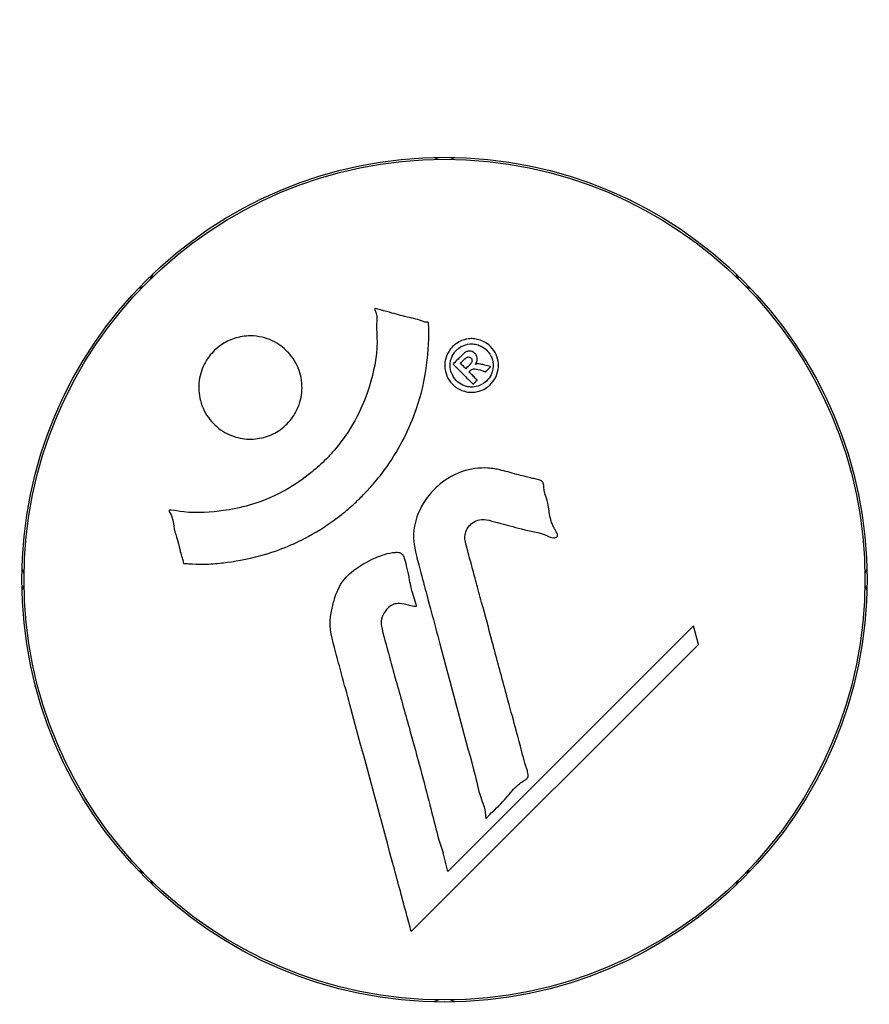
# Model space of a CAD drawing. Units: millimetres. Extents: x -420132 to 24191, y -121926 to 12089.
# Drawn here: x 8028 to 8089, y 6232 to 6303 of the extents above; entities that cross this region are included whole.
import ezdxf

# ---------------------------------------------------------------- set-up
doc = ezdxf.new("R2010")
doc.units = ezdxf.units.MM
doc.header["$LTSCALE"] = 50
doc.layers.add('Widoczne (ISO)', color=255, linetype='Continuous', lineweight=25)
doc.layers.add('Wymiar (ISO)', color=7, linetype='Continuous', lineweight=18, true_color=0x82bfff)
doc.styles.add('Tekst etykiety (ISO)', font='tahoma.ttf')
doc.dimstyles.new('Domyślne (ISO)', dxfattribs={"dimscale": 50, "dimtxt": 3.5, "dimasz": 2.5, "dimexe": 3.175, "dimexo": 0, "dimgap": 0.762, "dimtad": 1, "dimtoh": 1, "dimdec": 0, "dimrnd": 1e-08, "dimzin": 0, "dimtxsty": 'Tekst etykiety (ISO)', "dimcen": 0.09, "dimdle": 10, "dimclrd": 256, "dimclre": 256, "dimclrt": 256, "dimadec": 0, "dimazin": 0, "dimtfac": 0.714286, "dimtdec": 0, "dimtmove": 0, "dimatfit": 3, "dimfxl": 1, "dimtolj": 1, "dimtzin": 0, "dimlwd": -1, "dimlwe": -1, "dimarcsym": 0})

# ---------------------------------------------------------------- blocks, each defined once
blk = doc.blocks.new('*D16')
at = {"layer": 'Defpoints', "color": 0, "transparency": 16777216}
for p in [(6693.209, 6509.477), (3824.854, 2001.293), (8289.209, 2001.293)]:
    blk.add_point(p, dxfattribs=at)
at = {"layer": 'Wymiar (ISO)', "transparency": 16777216}
for p, q in [((6693.209, 6509.477), (3666.104, 6509.477)), ((3824.854, 6384.477), (3824.854, 2126.293)), ((8289.209, 2001.293), (3666.104, 2001.293))]:
    blk.add_line(p, q, dxfattribs=at)
for points in [[(3804.021, 6384.477), (3845.687, 6384.477), (3824.854, 6509.477)], [(3804.021, 2126.293), (3845.687, 2126.293), (3824.854, 2001.293)]]:
    blk.add_solid(points, dxfattribs=at)
at = {"layer": 'Wymiar (ISO)', "transparency": 16777216, "insert": (3603.762, 4255.385), "char_height": 175, "attachment_point": 2, "rotation": 90, "style": 'Tekst etykiety (ISO)'}
blk.add_mtext('\\A1;4508', dxfattribs=at)
blk = doc.blocks.new('*D17')
at = {"layer": 'Defpoints', "color": 0, "transparency": 16777216}
for p in [(5736.059, 8201.704), (10166.244, 6263.222), (5736.059, 5936.977)]:
    blk.add_point(p, dxfattribs=at)
at = {"layer": 'Wymiar (ISO)', "transparency": 16777216}
for p, q in [((5736.059, 5936.977), (5736.059, 8360.454)), ((10166.244, 6263.222), (10166.244, 8360.454)), ((10041.244, 8201.704), (5861.059, 8201.704))]:
    blk.add_line(p, q, dxfattribs=at)
for points in [[(5861.059, 8222.537), (5861.059, 8180.871), (5736.059, 8201.704)], [(10041.244, 8222.537), (10041.244, 8180.871), (10166.244, 8201.704)]]:
    blk.add_solid(points, dxfattribs=at)
at = {"layer": 'Wymiar (ISO)', "transparency": 16777216, "insert": (7951.151, 8422.091), "char_height": 175, "attachment_point": 2, "style": 'Tekst etykiety (ISO)'}
blk.add_mtext('\\A1;4430', dxfattribs=at)
blk = doc.blocks.new('*D18')
at = {"layer": 'Defpoints', "color": 0, "transparency": 16777216}
for p in [(11588.359, 8758.598), (4236.059, 6292.627), (11588.359, 6292.627)]:
    blk.add_point(p, dxfattribs=at)
at = {"layer": 'Wymiar (ISO)', "transparency": 16777216}
for p, q in [((4236.059, 6292.627), (4236.059, 8917.348)), ((11588.359, 6292.627), (11588.359, 8917.348)), ((4361.059, 8758.598), (11463.359, 8758.598))]:
    blk.add_line(p, q, dxfattribs=at)
for points in [[(4361.059, 8779.432), (4361.059, 8737.765), (4236.059, 8758.598)], [(11463.359, 8779.432), (11463.359, 8737.765), (11588.359, 8758.598)]]:
    blk.add_solid(points, dxfattribs=at)
at = {"layer": 'Wymiar (ISO)', "transparency": 16777216, "insert": (7912.209, 8978.985), "char_height": 175, "attachment_point": 2, "style": 'Tekst etykiety (ISO)'}
blk.add_mtext('\\A1;7352', dxfattribs=at)

msp = doc.modelspace()

# ---------------------------------------------------------------- linework, layer by layer
at = {"layer": 'Widoczne (ISO)'}
for p, q in [((8076.065, 6259.152), (8058.459, 6241.546)), ((8076.414, 6257.827), (8076.065, 6259.152)), ((8055.824, 6237.237), (8076.414, 6257.827)), ((8058.459, 6241.546), (8058.109, 6242.872))]:
    msp.add_line(p, q, dxfattribs=at)
for radius in [30.3, 30.15]:
    msp.add_circle((8058.209, 6262.477), radius, dxfattribs=at)
for centre, start, end in [((8058.209, 6294.147), 241.46546, 255.86142), ((8058.209, 6294.147), 284.13858, 298.53454), ((8035.815, 6284.871), 329.13858, 343.53454), ((8080.603, 6284.871), 196.46546, 210.86142), ((8035.815, 6284.871), 286.46546, 300.86142), ((8080.603, 6284.871), 239.13858, 253.53454), ((8026.539, 6262.477), 14.13858, 28.53454), ((8089.879, 6262.477), 151.46546, 165.86142), ((8026.539, 6262.477), 331.46546, 345.86142), ((8089.879, 6262.477), 194.13858, 208.53454), ((8035.815, 6240.082), 59.13858, 73.53454), ((8080.603, 6240.082), 106.46546, 120.86142), ((8035.815, 6240.082), 16.46546, 30.86142), ((8080.603, 6240.082), 149.13858, 163.53454), ((8058.209, 6230.806), 104.13858, 118.53454), ((8058.209, 6230.806), 61.46546, 75.86142)]:
    msp.add_arc(centre, 1.57, start, end, dxfattribs=at)
for points, knots in [([(8057.06, 6280.897), (8057.061, 6280.892), (8057.061, 6280.887), (8057.161, 6278.884), (8056.896, 6276.794), (8055.717, 6273.32), (8055.016, 6271.916), (8053.785, 6270.166), (8053.452, 6269.739), (8052.868, 6269.062), (8052.634, 6268.806), (8052.164, 6268.325), (8051.93, 6268.099), (8051.37, 6267.59), (8051.038, 6267.31), (8049.988, 6266.497), (8049.232, 6266), (8047.635, 6265.139), (8046.524, 6264.612), (8044.026, 6263.923), (8043.083, 6263.77), (8041.969, 6263.64), (8041.555, 6263.605), (8040.811, 6263.579), (8040.475, 6263.579), (8039.924, 6263.609), (8039.82, 6263.623), (8039.621, 6263.632), (8039.581, 6263.631), (8039.54, 6263.631), (8039.529, 6263.631), (8039.512, 6263.633), (8039.506, 6263.635), (8039.498, 6263.639), (8039.495, 6263.642), (8039.49, 6263.648), (8039.488, 6263.653), (8039.483, 6263.667), (8039.482, 6263.679), (8039.48, 6263.702), (8039.479, 6263.722), (8039.46, 6263.843), (8039.429, 6263.915), (8039.279, 6264.356), (8039.273, 6264.541), (8038.973, 6265.578), (8038.888, 6265.85), (8038.765, 6266.421), (8038.773, 6266.575), (8038.645, 6267.058), (8038.547, 6267.221), (8038.492, 6267.335), (8038.484, 6267.354), (8038.472, 6267.387), (8038.469, 6267.402), (8038.468, 6267.418), (8038.468, 6267.421), (8038.469, 6267.426), (8038.469, 6267.427), (8038.47, 6267.43), (8038.47, 6267.432), (8038.471, 6267.435), (8038.472, 6267.436), (8038.474, 6267.44), (8038.475, 6267.443), (8038.48, 6267.448), (8038.482, 6267.45), (8038.488, 6267.454), (8038.492, 6267.456), (8038.505, 6267.46), (8038.514, 6267.461), (8038.552, 6267.464), (8038.581, 6267.463), (8038.905, 6267.45), (8039.089, 6267.384), (8040.458, 6267.218), (8041.513, 6267.304), (8043.441, 6267.578), (8044.934, 6267.899), (8047.246, 6269.133), (8047.857, 6269.527), (8048.7, 6270.183), (8048.953, 6270.396), (8049.384, 6270.789), (8049.564, 6270.963), (8049.927, 6271.333), (8050.109, 6271.531), (8050.559, 6272.054), (8050.821, 6272.388), (8051.614, 6273.513), (8052.014, 6274.261), (8052.824, 6276.145), (8053.127, 6277.374), (8053.261, 6278.193), (8053.491, 6279.606), (8053.272, 6280.255), (8053.354, 6281.14), (8053.368, 6281.232), (8053.338, 6281.502), (8053.288, 6281.633), (8053.242, 6281.753), (8053.228, 6281.79), (8053.214, 6281.836), (8053.209, 6281.853), (8053.204, 6281.878), (8053.203, 6281.887), (8053.203, 6281.9), (8053.204, 6281.904), (8053.205, 6281.911), (8053.206, 6281.914), (8053.209, 6281.918), (8053.211, 6281.92), (8053.214, 6281.923), (8053.215, 6281.924), (8053.218, 6281.925), (8053.219, 6281.926), (8053.221, 6281.926), (8053.222, 6281.926), (8053.224, 6281.927), (8053.225, 6281.927), (8053.229, 6281.927), (8053.231, 6281.927), (8053.239, 6281.926), (8053.243, 6281.925), (8053.252, 6281.923), (8053.258, 6281.921), (8053.457, 6281.866), (8053.747, 6281.792), (8054.615, 6281.555), (8054.942, 6281.452), (8055.843, 6281.231), (8056.226, 6281.177), (8056.652, 6280.998), (8056.711, 6280.962), (8056.831, 6280.936), (8056.863, 6280.932), (8056.908, 6280.931), (8056.92, 6280.931), (8056.947, 6280.931), (8056.962, 6280.932), (8056.987, 6280.932), (8056.999, 6280.932), (8057.02, 6280.931), (8057.03, 6280.929), (8057.043, 6280.924), (8057.048, 6280.921), (8057.054, 6280.915), (8057.056, 6280.912), (8057.059, 6280.906), (8057.06, 6280.902), (8057.06, 6280.898), (8057.06, 6280.897), (8057.06, 6280.897)], [1.550053, 1.550053, 1.550053, 1.550053, 1.554927, 1.554927, 3.582662, 3.582662, 5.020836, 5.020836, 5.494911, 5.494911, 5.785278, 5.785278, 6.046356, 6.046356, 6.380431, 6.380431, 7.048375, 7.048375, 7.695694, 7.695694, 8.13367, 8.13367, 8.379756, 8.379756, 8.571324, 8.571324, 8.692566, 8.692566, 8.751433, 8.751433, 8.771919, 8.771919, 8.785911, 8.785911, 8.794965, 8.794965, 8.807208, 8.807208, 8.832194, 8.832194, 8.853922, 8.853922, 8.928845, 8.928845, 9.13158, 9.13158, 9.203479, 9.203479, 9.29044, 9.29044, 9.379579, 9.379579, 9.394239, 9.394239, 9.406798, 9.406798, 9.40982, 9.40982, 9.411393, 9.411393, 9.412538, 9.412538, 9.413951, 9.413951, 9.416417, 9.416417, 9.419133, 9.419133, 9.422197, 9.422197, 9.426989, 9.426989, 9.440756, 9.440756, 9.579448, 9.579448, 9.875519, 9.875519, 10.245186, 10.245186, 10.382811, 10.382811, 10.442767, 10.442767, 10.486114, 10.486114, 10.530797, 10.530797, 10.598473, 10.598473, 10.746704, 10.746704, 11.001521, 11.001521, 11.001521, 11.44171, 11.44171, 11.496908, 11.496908, 11.562717, 11.562717, 11.585995, 11.585995, 11.596716, 11.596716, 11.60235, 11.60235, 11.604883, 11.604883, 11.606581, 11.606581, 11.607977, 11.607977, 11.60886, 11.60886, 11.609382, 11.609382, 11.609836, 11.609836, 11.610402, 11.610402, 11.611553, 11.611553, 11.613587, 11.613587, 11.618733, 11.618733, 11.769594, 11.769594, 12.024348, 12.024348, 12.353295, 12.353295, 12.453308, 12.453308, 12.48891, 12.48891, 12.500731, 12.500731, 12.516544, 12.516544, 12.526612, 12.526612, 12.537107, 12.537107, 12.543051, 12.543051, 12.546982, 12.546982, 12.550918, 12.550918, 12.551574, 12.551574, 12.551574, 12.551574]), ([(8046.908, 6278.873), (8046.94, 6278.841), (8046.971, 6278.81), (8047.342, 6278.413), (8047.612, 6277.971), (8047.943, 6277.032), (8048.014, 6276.546), (8047.962, 6275.589), (8047.85, 6275.128), (8047.536, 6274.452), (8047.395, 6274.218), (8047.103, 6273.839), (8046.965, 6273.687), (8046.651, 6273.394), (8046.474, 6273.256), (8045.965, 6272.93), (8045.616, 6272.776), (8044.855, 6272.573), (8044.447, 6272.534), (8043.605, 6272.59), (8043.175, 6272.696), (8042.338, 6273.072), (8041.947, 6273.349), (8041.305, 6274.018), (8041.012, 6274.44), (8040.649, 6275.423), (8040.57, 6275.911), (8040.609, 6276.866), (8040.713, 6277.326), (8041.017, 6278.011), (8041.157, 6278.249), (8041.444, 6278.632), (8041.577, 6278.783), (8041.875, 6279.07), (8042.039, 6279.203), (8042.495, 6279.512), (8042.799, 6279.663), (8043.502, 6279.895), (8043.899, 6279.958), (8044.579, 6279.957), (8044.861, 6279.924), (8045.384, 6279.802), (8045.624, 6279.719), (8045.853, 6279.613), (8046.315, 6279.398), (8046.665, 6279.115), (8046.908, 6278.873)], [0.159159, 0.159159, 0.159159, 0.159159, 0.180111, 0.180111, 0.432887, 0.432887, 0.66828, 0.66828, 0.889618, 0.889618, 1.015058, 1.015058, 1.108024, 1.108024, 1.208211, 1.208211, 1.376536, 1.376536, 1.554821, 1.554821, 1.748254, 1.748254, 1.955654, 1.955654, 2.151012, 2.151012, 2.317406, 2.317406, 2.471692, 2.471692, 2.561266, 2.561266, 2.625626, 2.625626, 2.692428, 2.692428, 2.798364, 2.798364, 2.921705, 2.921705, 3.009026, 3.009026, 3.087627, 3.087627, 3.087627, 3.246786, 3.246786, 3.246786, 3.246786]), ([(8058.794, 6279.192), (8058.871, 6279.269), (8058.96, 6279.345), (8059.316, 6279.591), (8059.57, 6279.678), (8059.958, 6279.761), (8060.097, 6279.763), (8060.316, 6279.757), (8060.44, 6279.741), (8060.707, 6279.677), (8060.884, 6279.618), (8061.294, 6279.4), (8061.484, 6279.236), (8061.799, 6278.854), (8061.896, 6278.655), (8062.033, 6278.277), (8062.087, 6278.02), (8062.06, 6277.49), (8061.994, 6277.255), (8061.79, 6276.8), (8061.639, 6276.598), (8061.312, 6276.292), (8061.101, 6276.143), (8060.669, 6275.978), (8060.472, 6275.927), (8060.128, 6275.905), (8060, 6275.913), (8059.701, 6275.958), (8059.561, 6276.005), (8059.268, 6276.12), (8059.055, 6276.237), (8058.719, 6276.543), (8058.573, 6276.715), (8058.353, 6277.132), (8058.269, 6277.375), (8058.215, 6277.815), (8058.22, 6278.034), (8058.328, 6278.476), (8058.418, 6278.688), (8058.536, 6278.872), (8058.598, 6278.968), (8058.684, 6279.081), (8058.794, 6279.192)], [0.03517, 0.03517, 0.03517, 0.03517, 0.059888, 0.059888, 0.123527, 0.123527, 0.18271, 0.18271, 0.250877, 0.250877, 0.324426, 0.324426, 0.427213, 0.427213, 0.544139, 0.544139, 0.683268, 0.683268, 0.814402, 0.814402, 0.975837, 0.975837, 1.11647, 1.11647, 1.200169, 1.200169, 1.255781, 1.255781, 1.339938, 1.339938, 1.493751, 1.493751, 1.604808, 1.604808, 1.702797, 1.702797, 1.776686, 1.776686, 1.843646, 1.843646, 1.843646, 1.878816, 1.878816, 1.878816, 1.878816]), ([(8059.062, 6278.928), (8059.015, 6278.881), (8058.968, 6278.828), (8058.924, 6278.77), (8058.786, 6278.589), (8058.705, 6278.385), (8058.617, 6278.096), (8058.59, 6277.907), (8058.634, 6277.517), (8058.686, 6277.312), (8058.879, 6276.951), (8058.999, 6276.791), (8059.326, 6276.52), (8059.502, 6276.433), (8059.737, 6276.347), (8059.857, 6276.315), (8060.096, 6276.287), (8060.208, 6276.285), (8060.516, 6276.323), (8060.715, 6276.381), (8061.048, 6276.566), (8061.189, 6276.67), (8061.438, 6276.959), (8061.537, 6277.118), (8061.674, 6277.502), (8061.711, 6277.701), (8061.683, 6278.148), (8061.611, 6278.364), (8061.439, 6278.721), (8061.298, 6278.881), (8061.049, 6279.107), (8060.886, 6279.207), (8060.599, 6279.318), (8060.478, 6279.353), (8060.216, 6279.389), (8060.1, 6279.387), (8059.817, 6279.36), (8059.625, 6279.295), (8059.379, 6279.176), (8059.27, 6279.11), (8059.126, 6278.989), (8059.094, 6278.96), (8059.062, 6278.928)], [0.9254387, 0.9254387, 0.9254387, 0.9254387, 0.947871, 0.947871, 0.947871, 1.0174772, 1.0174772, 1.1192055, 1.1192055, 1.1998483, 1.1998483, 1.2622756, 1.2622756, 1.3202006, 1.3202006, 1.3658674, 1.3658674, 1.4014574, 1.4014574, 1.4526936, 1.4526936, 1.4898156, 1.4898156, 1.5209317, 1.5209317, 1.5497177, 1.5497177, 1.5792216, 1.5792216, 1.6222446, 1.6222446, 1.6764173, 1.6764173, 1.708334, 1.708334, 1.7371926, 1.7371926, 1.8051055, 1.8051055, 1.85803, 1.85803, 1.8733098, 1.8733098, 1.8733098, 1.8733098]), ([(8060.264, 6276.495), (8060.262, 6276.497), (8060.239, 6276.521), (8059.944, 6276.815), (8059.693, 6277.067), (8059.319, 6277.441), (8059.191, 6277.569), (8058.952, 6277.809), (8058.937, 6277.813), (8058.885, 6277.879), (8058.873, 6277.896), (8058.843, 6277.917), (8058.838, 6277.92), (8058.831, 6277.925), (8058.828, 6277.927), (8058.825, 6277.93), (8058.825, 6277.931), (8058.824, 6277.933), (8058.824, 6277.933), (8058.824, 6277.935), (8058.824, 6277.935), (8058.825, 6277.936), (8058.825, 6277.937), (8058.827, 6277.939), (8058.828, 6277.94), (8058.843, 6277.951), (8058.854, 6277.963), (8058.965, 6278.087), (8059.077, 6278.188), (8059.302, 6278.413), (8059.357, 6278.467), (8059.518, 6278.626), (8059.613, 6278.722), (8059.762, 6278.814), (8059.831, 6278.85), (8059.951, 6278.87), (8059.984, 6278.871), (8060.055, 6278.867), (8060.091, 6278.861), (8060.177, 6278.839), (8060.227, 6278.82), (8060.344, 6278.753), (8060.394, 6278.704), (8060.466, 6278.622), (8060.507, 6278.563), (8060.556, 6278.418), (8060.564, 6278.352), (8060.562, 6278.257), (8060.557, 6278.223), (8060.54, 6278.145), (8060.524, 6278.096), (8060.477, 6277.98), (8060.45, 6277.974), (8060.429, 6277.933), (8060.426, 6277.926), (8060.423, 6277.916), (8060.422, 6277.914), (8060.422, 6277.911), (8060.422, 6277.911), (8060.422, 6277.91), (8060.422, 6277.909), (8060.422, 6277.909), (8060.422, 6277.909), (8060.422, 6277.908), (8060.422, 6277.908), (8060.423, 6277.908), (8060.423, 6277.908), (8060.423, 6277.908), (8060.424, 6277.908), (8060.425, 6277.908), (8060.425, 6277.909), (8060.427, 6277.909), (8060.428, 6277.91), (8060.432, 6277.912), (8060.436, 6277.915), (8060.46, 6277.929), (8060.475, 6277.936), (8060.504, 6277.944), (8060.517, 6277.945), (8060.534, 6277.947), (8060.547, 6277.948), (8060.586, 6277.951), (8060.612, 6277.953), (8060.664, 6277.953), (8060.722, 6277.952), (8060.882, 6277.916), (8061.02, 6277.88), (8061.228, 6277.826), (8061.363, 6277.785), (8061.501, 6277.754), (8061.504, 6277.754), (8061.51, 6277.752), (8061.514, 6277.751), (8061.517, 6277.749), (8061.518, 6277.748), (8061.518, 6277.748), (8061.519, 6277.747), (8061.519, 6277.746), (8061.519, 6277.746), (8061.519, 6277.745), (8061.519, 6277.744), (8061.518, 6277.742), (8061.518, 6277.741), (8061.515, 6277.738), (8061.513, 6277.736), (8061.503, 6277.728), (8061.493, 6277.722), (8061.41, 6277.663), (8061.385, 6277.62), (8061.306, 6277.532), (8061.265, 6277.512), (8061.212, 6277.451), (8061.202, 6277.439), (8061.187, 6277.416), (8061.183, 6277.408), (8061.175, 6277.398), (8061.172, 6277.395), (8061.167, 6277.392), (8061.165, 6277.39), (8061.16, 6277.389), (8061.158, 6277.389), (8061.154, 6277.39), (8061.152, 6277.39), (8061.147, 6277.392), (8061.144, 6277.393), (8061.096, 6277.409), (8061.055, 6277.421), (8060.854, 6277.483), (8060.662, 6277.551), (8060.436, 6277.594), (8060.382, 6277.6), (8060.31, 6277.598), (8060.275, 6277.594), (8060.18, 6277.561), (8060.137, 6277.534), (8060.076, 6277.491), (8060.057, 6277.47), (8060.035, 6277.448), (8060.03, 6277.443), (8060.002, 6277.422), (8059.983, 6277.409), (8059.97, 6277.386), (8059.968, 6277.381), (8059.967, 6277.376), (8059.966, 6277.373), (8059.967, 6277.366), (8059.968, 6277.364), (8059.972, 6277.357), (8059.975, 6277.354), (8059.985, 6277.346), (8059.993, 6277.34), (8060.021, 6277.324), (8060.045, 6277.312), (8060.1, 6277.254), (8060.113, 6277.231), (8060.223, 6277.112), (8060.318, 6277.039), (8060.42, 6276.921), (8060.439, 6276.89), (8060.501, 6276.841), (8060.521, 6276.833), (8060.543, 6276.817), (8060.547, 6276.813), (8060.553, 6276.806), (8060.554, 6276.803), (8060.556, 6276.797), (8060.556, 6276.794), (8060.555, 6276.788), (8060.554, 6276.785), (8060.551, 6276.778), (8060.547, 6276.774), (8060.537, 6276.763), (8060.529, 6276.758), (8060.499, 6276.735), (8060.483, 6276.717), (8060.439, 6276.666), (8060.413, 6276.636), (8060.361, 6276.584), (8060.343, 6276.571), (8060.318, 6276.553), (8060.305, 6276.545), (8060.287, 6276.52), (8060.283, 6276.514), (8060.278, 6276.504), (8060.275, 6276.498), (8060.271, 6276.494), (8060.27, 6276.494), (8060.268, 6276.494), (8060.268, 6276.493), (8060.267, 6276.493), (8060.267, 6276.493), (8060.267, 6276.494), (8060.267, 6276.494), (8060.266, 6276.494), (8060.265, 6276.494), (8060.265, 6276.494), (8060.264, 6276.495), (8060.264, 6276.495), (8060.264, 6276.495)], [0.0003158, 0.0003158, 0.0003158, 0.0003158, 0.0009228, 0.0009228, 0.0078002, 0.0078002, 0.0113641, 0.0113641, 0.0144553, 0.0144553, 0.0154924, 0.0154924, 0.0158106, 0.0158106, 0.01604, 0.01604, 0.0161196, 0.0161196, 0.0161728, 0.0161728, 0.0162297, 0.0162297, 0.0163179, 0.0163179, 0.0164995, 0.0164995, 0.0179761, 0.0179761, 0.0317571, 0.0317571, 0.0469121, 0.0469121, 0.0670579, 0.0670579, 0.0751776, 0.0751776, 0.0783364, 0.0783364, 0.0816966, 0.0816966, 0.0864394, 0.0864394, 0.0933212, 0.0933212, 0.1011584, 0.1011584, 0.1075505, 0.1075505, 0.1114757, 0.1114757, 0.1162384, 0.1162384, 0.127389, 0.127389, 0.1295035, 0.1295035, 0.130341, 0.130341, 0.1307724, 0.1307724, 0.13096, 0.13096, 0.1311043, 0.1311043, 0.1312669, 0.1312669, 0.1314464, 0.1314464, 0.1317323, 0.1317323, 0.1323483, 0.1323483, 0.1332728, 0.1332728, 0.1356957, 0.1356957, 0.1434337, 0.1434337, 0.1515014, 0.1515014, 0.1523182, 0.1523182, 0.1555976, 0.1555976, 0.158326, 0.158326, 0.1600835, 0.1600835, 0.1633678, 0.1633678, 0.1633847, 0.1633847, 0.1634254, 0.1634254, 0.1634429, 0.1634429, 0.1634595, 0.1634595, 0.1634743, 0.1634743, 0.1634933, 0.1634933, 0.1635276, 0.1635276, 0.1636076, 0.1636076, 0.1638409, 0.1638409, 0.1651304, 0.1651304, 0.1668273, 0.1668273, 0.1672408, 0.1672408, 0.1675562, 0.1675562, 0.1677114, 0.1677114, 0.1678174, 0.1678174, 0.1679041, 0.1679041, 0.1680312, 0.1680312, 0.1681651, 0.1681651, 0.1690783, 0.1690783, 0.1728431, 0.1728431, 0.1743153, 0.1743153, 0.175152, 0.175152, 0.1761573, 0.1761573, 0.1775082, 0.1775082, 0.1784881, 0.1784881, 0.1803058, 0.1803058, 0.1807595, 0.1807595, 0.1810605, 0.1810605, 0.1813002, 0.1813002, 0.1816353, 0.1816353, 0.1823218, 0.1823218, 0.1837908, 0.1837908, 0.1850138, 0.1850138, 0.1873871, 0.1873871, 0.1885241, 0.1885241, 0.1893408, 0.1893408, 0.1895995, 0.1895995, 0.1897632, 0.1897632, 0.1898951, 0.1898951, 0.1900639, 0.1900639, 0.1904155, 0.1904155, 0.1910197, 0.1910197, 0.192792, 0.192792, 0.1948274, 0.1948274, 0.1968773, 0.1968773, 0.1992115, 0.1992115, 0.2000644, 0.2000644, 0.2012301, 0.2012301, 0.2014948, 0.2014948, 0.2016403, 0.2016403, 0.2016853, 0.2016853, 0.2016853, 0.2018047, 0.2018047, 0.201987, 0.201987, 0.2020011, 0.2020011, 0.2020011, 0.2020011]), ([(8059.739, 6277.606), (8059.739, 6277.606), (8059.739, 6277.606), (8059.835, 6277.703), (8059.96, 6277.826), (8060.078, 6277.958), (8060.117, 6278.003), (8060.162, 6278.072), (8060.174, 6278.107), (8060.186, 6278.172), (8060.184, 6278.205), (8060.168, 6278.282), (8060.151, 6278.312), (8060.115, 6278.363), (8060.087, 6278.389), (8060.027, 6278.427), (8059.997, 6278.436), (8059.927, 6278.449), (8059.893, 6278.443), (8059.842, 6278.432), (8059.81, 6278.419), (8059.776, 6278.399), (8059.749, 6278.381), (8059.634, 6278.284), (8059.56, 6278.212), (8059.453, 6278.107), (8059.424, 6278.077), (8059.398, 6278.052), (8059.391, 6278.045), (8059.374, 6278.028), (8059.366, 6278.016), (8059.352, 6278.007), (8059.35, 6278.006), (8059.348, 6278.004), (8059.347, 6278.003), (8059.346, 6278.002), (8059.346, 6278.001), (8059.346, 6278), (8059.346, 6278), (8059.346, 6277.999), (8059.346, 6277.999), (8059.347, 6277.998), (8059.348, 6277.997), (8059.35, 6277.995), (8059.352, 6277.993), (8059.367, 6277.978), (8059.377, 6277.968), (8059.403, 6277.942), (8059.552, 6277.791), (8059.646, 6277.699), (8059.655, 6277.69), (8059.682, 6277.663), (8059.697, 6277.643), (8059.72, 6277.627), (8059.723, 6277.625), (8059.731, 6277.616), (8059.732, 6277.612), (8059.735, 6277.608), (8059.735, 6277.607), (8059.736, 6277.606), (8059.737, 6277.606), (8059.737, 6277.606), (8059.737, 6277.606), (8059.737, 6277.606), (8059.738, 6277.606), (8059.738, 6277.606), (8059.738, 6277.606), (8059.738, 6277.606), (8059.738, 6277.606), (8059.739, 6277.606), (8059.739, 6277.606)], [0.000153, 0.000153, 0.000153, 0.000153, 0.0001786, 0.0001786, 0.0181382, 0.0181382, 0.0245895, 0.0245895, 0.0319884, 0.0319884, 0.0405092, 0.0405092, 0.0520304, 0.0520304, 0.0698725, 0.0698725, 0.0897991, 0.0897991, 0.1251042, 0.1251042, 0.1849096, 0.1849096, 0.1964252, 0.1964252, 0.2107813, 0.2107813, 0.2237937, 0.2237937, 0.2309991, 0.2309991, 0.2420109, 0.2420109, 0.2438813, 0.2438813, 0.2451244, 0.2451244, 0.2458092, 0.2458092, 0.2463899, 0.2463899, 0.2468448, 0.2468448, 0.2475109, 0.2475109, 0.2489434, 0.2489434, 0.2525509, 0.2525509, 0.258397, 0.258397, 0.2600922, 0.2600922, 0.2630858, 0.2630858, 0.2636834, 0.2636834, 0.2642819, 0.2642819, 0.2645454, 0.2645454, 0.2646343, 0.2646343, 0.2646824, 0.2646824, 0.2646824, 0.2647357, 0.2647357, 0.2647959, 0.2647959, 0.2648354, 0.2648354, 0.2648354, 0.2648354]), ([(8062.177, 6270.346), (8062.538, 6270.255), (8062.945, 6270.15), (8063.755, 6269.932), (8064.101, 6269.839), (8064.587, 6269.729), (8064.679, 6269.711), (8064.852, 6269.668), (8064.91, 6269.652), (8065.096, 6269.592), (8065.143, 6269.565), (8065.177, 6269.544), (8065.189, 6269.535), (8065.209, 6269.518), (8065.217, 6269.51), (8065.234, 6269.491), (8065.243, 6269.48), (8065.268, 6269.44), (8065.281, 6269.409), (8065.306, 6269.329), (8065.315, 6269.275), (8065.347, 6268.978), (8065.334, 6268.878), (8065.542, 6268.213), (8065.598, 6268.118), (8065.717, 6267.352), (8065.746, 6267.023), (8065.901, 6266.55), (8065.941, 6266.447), (8066.023, 6266.267), (8066.062, 6266.191), (8066.145, 6266.04), (8066.187, 6265.971), (8066.25, 6265.854), (8066.273, 6265.808), (8066.298, 6265.742), (8066.307, 6265.716), (8066.316, 6265.668), (8066.318, 6265.642), (8066.312, 6265.602), (8066.307, 6265.587), (8066.291, 6265.561), (8066.282, 6265.551), (8066.263, 6265.535), (8066.249, 6265.525), (8066.194, 6265.501), (8066.154, 6265.491), (8066.042, 6265.474), (8065.971, 6265.48), (8065.792, 6265.519), (8065.687, 6265.567), (8064.996, 6265.889), (8064.342, 6265.954), (8063.149, 6266.255), (8062.676, 6266.405), (8061.864, 6266.61), (8061.731, 6266.643), (8061.323, 6266.753), (8061.131, 6266.816), (8060.686, 6266.768), (8060.522, 6266.719), (8060.201, 6266.552), (8060.077, 6266.439), (8059.875, 6266.208), (8059.787, 6266.058), (8059.699, 6265.798), (8059.658, 6265.629), (8059.685, 6265.265), (8059.715, 6265.136), (8059.888, 6264.493), (8060.017, 6264.018), (8060.271, 6263.074), (8060.376, 6262.683), (8060.613, 6261.805), (8060.744, 6261.319), (8061.131, 6259.883), (8061.385, 6258.942), (8061.96, 6256.811), (8062.276, 6255.631), (8063.058, 6252.703), (8063.436, 6251.378), (8063.792, 6249.996), (8063.926, 6249.431), (8064.136, 6248.807), (8064.167, 6248.707), (8064.204, 6248.523), (8064.211, 6248.454), (8064.211, 6248.381), (8064.208, 6248.352), (8064.184, 6248.283), (8064.162, 6248.25), (8064.088, 6248.168), (8064.023, 6248.123), (8063.762, 6247.956), (8063.611, 6247.879), (8062.962, 6247.241), (8062.727, 6246.913), (8061.962, 6246.078), (8061.627, 6245.829), (8061.319, 6245.484), (8061.291, 6245.452), (8061.263, 6245.418), (8061.24, 6245.392), (8061.219, 6245.378), (8061.216, 6245.376), (8061.212, 6245.375), (8061.21, 6245.374), (8061.208, 6245.374), (8061.206, 6245.373), (8061.204, 6245.373), (8061.203, 6245.373), (8061.199, 6245.373), (8061.197, 6245.373), (8061.192, 6245.375), (8061.19, 6245.376), (8061.185, 6245.38), (8061.183, 6245.382), (8061.177, 6245.39), (8061.173, 6245.395), (8061.165, 6245.413), (8061.161, 6245.428), (8061.147, 6245.486), (8061.142, 6245.544), (8061.117, 6245.841), (8061.114, 6246.052), (8060.899, 6246.624), (8060.835, 6246.754), (8060.584, 6247.607), (8060.496, 6248.117), (8060.184, 6249.271), (8059.407, 6252.139), (8058.639, 6255.016), (8057.668, 6258.649), (8057.46, 6259.428), (8057.13, 6260.66), (8057.008, 6261.116), (8056.782, 6261.963), (8056.68, 6262.352), (8056.414, 6263.339), (8056.289, 6263.779), (8056.006, 6264.959), (8055.938, 6265.553), (8056.125, 6266.733), (8056.305, 6267.236), (8056.895, 6268.344), (8057.34, 6268.846), (8058.124, 6269.541), (8058.692, 6269.954), (8060.073, 6270.429), (8060.705, 6270.514), (8061.487, 6270.467), (8061.645, 6270.45), (8061.92, 6270.405), (8062.046, 6270.379), (8062.177, 6270.346)], [3.720752, 3.720752, 3.720752, 3.720752, 3.903434, 3.903434, 4.044245, 4.044245, 4.102655, 4.102655, 4.13375, 4.13375, 4.203295, 4.203295, 4.246046, 4.246046, 4.278865, 4.278865, 4.322236, 4.322236, 4.422612, 4.422612, 4.584853, 4.584853, 5.298707, 5.298707, 5.877225, 5.877225, 6.307246, 6.307246, 6.434146, 6.434146, 6.534715, 6.534715, 6.638083, 6.638083, 6.70882, 6.70882, 6.748374, 6.748374, 6.787304, 6.787304, 6.814073, 6.814073, 6.837716, 6.837716, 6.857157, 6.857157, 6.884209, 6.884209, 6.935515, 6.935515, 7.014801, 7.014801, 7.466106, 7.466106, 7.893545, 7.893545, 7.979034, 7.979034, 8.159221, 8.159221, 8.269951, 8.269951, 8.400472, 8.400472, 8.569548, 8.569548, 8.675747, 8.675747, 8.741623, 8.741623, 8.803796, 8.803796, 8.848721, 8.848721, 8.906099, 8.906099, 9.020577, 9.020577, 9.168788, 9.168788, 9.395555, 9.395555, 9.53729, 9.53729, 9.564975, 9.564975, 9.586889, 9.586889, 9.603242, 9.603242, 9.622766, 9.622766, 9.658602, 9.658602, 9.763673, 9.763673, 9.867409, 9.867409, 10.00378, 10.00378, 10.014764, 10.014764, 10.053933, 10.053933, 10.061431, 10.061431, 10.065578, 10.065578, 10.068851, 10.068851, 10.072567, 10.072567, 10.079087, 10.079087, 10.086804, 10.086804, 10.097734, 10.097734, 10.117704, 10.117704, 10.163118, 10.163118, 10.290296, 10.290296, 10.805323, 10.805323, 11.039618, 11.039618, 11.405377, 11.405377, 11.405377, 12.314125, 12.314125, 12.566184, 12.566184, 12.717456, 12.717456, 12.850458, 12.850458, 13.059421, 13.059421, 13.461766, 13.461766, 13.779281, 13.779281, 14.236446, 14.236446, 14.651574, 14.651574, 14.976685, 14.976685, 15.060244, 15.060244, 15.126129, 15.126129, 15.126129, 15.126129]), ([(8055.824, 6237.237), (8055.708, 6237.667), (8055.591, 6238.098), (8055.149, 6239.736), (8054.82, 6240.952), (8053.484, 6245.891), (8052.459, 6249.691), (8051.223, 6254.254), (8051.025, 6254.984), (8050.682, 6256.247), (8050.548, 6256.75), (8050.129, 6258.296), (8049.929, 6258.904), (8050.078, 6260.145), (8050.147, 6260.463), (8050.266, 6260.9), (8050.308, 6261.044), (8050.553, 6261.797), (8050.759, 6262.187), (8051.194, 6262.699), (8051.354, 6262.852), (8052.03, 6263.418), (8052.685, 6263.787), (8053.633, 6264.204), (8054.164, 6264.408), (8054.748, 6264.438), (8054.886, 6264.441), (8055.036, 6264.399), (8055.075, 6264.38), (8055.147, 6264.323), (8055.179, 6264.287), (8055.261, 6264.158), (8055.304, 6264.053), (8055.458, 6263.586), (8055.562, 6263.04), (8055.854, 6261.647), (8055.957, 6261.273), (8056.145, 6260.749), (8056.176, 6260.671), (8056.189, 6260.604), (8056.189, 6260.591), (8056.187, 6260.574), (8056.185, 6260.569), (8056.18, 6260.559), (8056.176, 6260.556), (8056.168, 6260.549), (8056.162, 6260.547), (8056.148, 6260.542), (8056.137, 6260.54), (8056.099, 6260.539), (8056.065, 6260.542), (8055.857, 6260.578), (8055.58, 6260.66), (8055.117, 6260.755), (8054.926, 6260.777), (8054.625, 6260.734), (8054.504, 6260.695), (8054.238, 6260.534), (8054.13, 6260.423), (8053.929, 6260.185), (8053.818, 6259.995), (8053.669, 6259.584), (8053.662, 6259.415), (8053.672, 6259.206), (8053.69, 6259.104), (8053.875, 6258.297), (8054.15, 6257.349), (8054.469, 6256.172), (8054.599, 6255.701), (8055.04, 6254.121), (8055.356, 6253.001), (8056.154, 6250.126), (8056.633, 6248.367), (8057.271, 6245.871), (8057.43, 6245.222), (8057.742, 6244.029), (8057.902, 6243.457), (8058.109, 6242.872)], [0, 0, 0, 0, 0.142459, 0.142459, 0.538573, 0.538573, 1.736918, 1.736918, 1.965538, 1.965538, 2.132306, 2.132306, 2.520461, 2.520461, 2.650498, 2.650498, 2.712235, 2.712235, 2.985498, 2.985498, 3.118451, 3.118451, 3.52075, 3.52075, 3.794393, 3.794393, 3.840632, 3.840632, 3.860168, 3.860168, 3.879001, 3.879001, 3.910522, 3.910522, 4.008712, 4.008712, 4.141449, 4.141449, 4.181618, 4.181618, 4.194441, 4.194441, 4.201587, 4.201587, 4.207543, 4.207543, 4.214479, 4.214479, 4.225532, 4.225532, 4.247087, 4.247087, 4.326597, 4.326597, 4.394184, 4.394184, 4.438525, 4.438525, 4.490981, 4.490981, 4.591124, 4.591124, 4.705512, 4.705512, 4.811076, 4.811076, 5.155842, 5.155842, 5.391676, 5.391676, 5.957817, 5.957817, 6.847309, 6.847309, 7.218807, 7.218807, 7.573898, 7.573898, 7.573898, 7.573898])]:
    msp.add_open_spline(points, degree=3, knots=knots, dxfattribs=at)

# ---------------------------------------------------------------- dimensions: what is measured, and where the dimension line sits
at = {"layer": 'Wymiar (ISO)'}
for base, p1, p2, angle, picture, middle in [((11588.359, 8758.598), (4236.059, 6292.627), (11588.359, 6292.627), 180, '*D18', (7912.209, 8758.598)), ((5736.059, 8201.704), (10166.244, 6263.222), (5736.059, 5936.977), 180, '*D17', (7951.151, 8201.704)), ((3824.854, 2001.293), (6693.209, 6509.477), (8289.209, 2001.293), 90, '*D16', (3824.854, 4255.385))]:
    dim = msp.add_linear_dim(base=base, p1=p1, p2=p2, angle=angle, dimstyle='Domyślne (ISO)', override={"dimtoh": 0, "dimdec": 0, "dimtp": 0, "dimtm": 0, "dimtdec": 0, "dimtofl": 0, "dimatfit": 1}, dxfattribs=at)
    dim.commit()
    dim.dimension.update_dxf_attribs({"geometry": picture, "text_midpoint": middle, "dimtype": 160})

doc.saveas('drawing.dxf')
